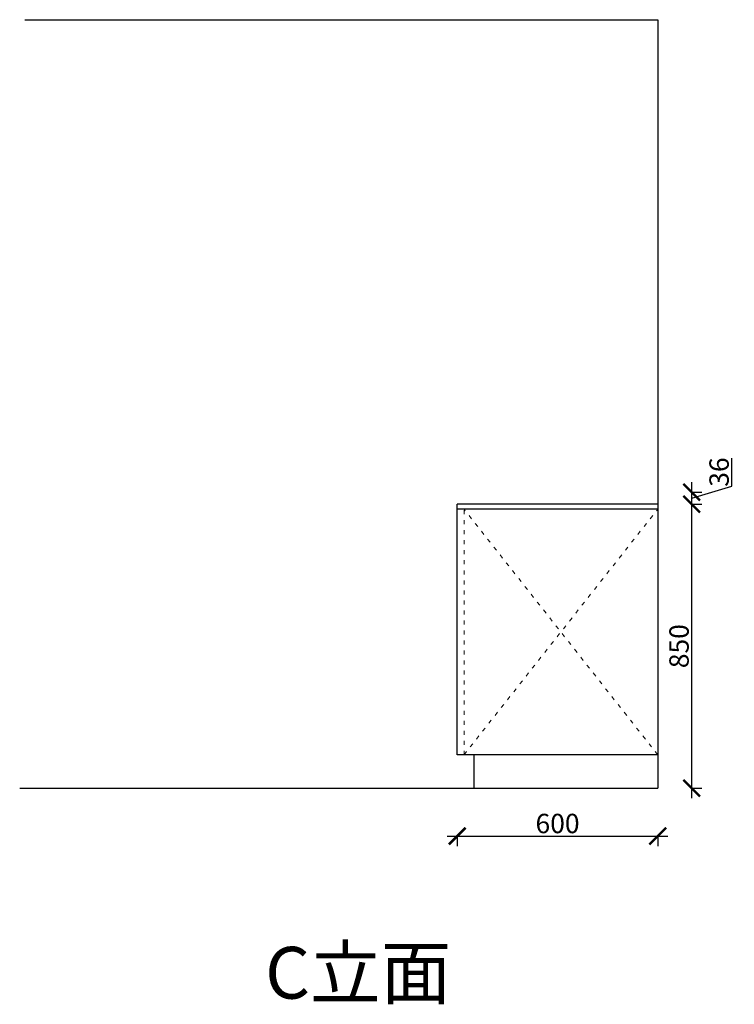
# Model space of a CAD drawing. Units: millimetres. Extents: x 12714 to 45933, y -31299 to -27499.
# Drawn here: x 37955 to 40094, y -31164 to -28217 of the extents above; entities that cross this region are included whole.
import ezdxf

# ---------------------------------------------------------------- set-up
doc = ezdxf.new("R2010")
doc.units = ezdxf.units.MM
doc.linetypes.add('ACAD_ISO03W100', pattern=[30, 12, -18])
doc.layers.add('1', color=7, linetype='Continuous', lineweight=20)
doc.styles.get("Standard").update_dxf_attribs({"font": 'arial.ttf'})
doc.dimstyles.new('ISO-25', dxfattribs={"dimtxt": 80, "dimasz": 55, "dimexe": 50, "dimexo": 50, "dimtad": 1, "dimdec": 0, "dimtxsty": 'Standard', "dimblk": 'ARCHTICK', "dimcen": 3, "dimdle": 50, "dimadec": 0, "dimazin": 0, "dimtfac": 1, "dimtdec": 0, "dimtmove": 0, "dimatfit": 3, "dimfxl": 50, "dimfxlon": 1, "dimarcsym": 0})

# ---------------------------------------------------------------- blocks, each defined once
blk = doc.blocks.new('_ArchTick')
at = {"color": 0, "linetype": 'ByBlock', "const_width": 0.15}
blk.add_lwpolyline([(-0.5, -0.5), (0.5, 0.5)], dxfattribs=at)
blk = doc.blocks.new('*D29')
at = {"color": 1, "lineweight": -2, "transparency": 16777216}
for p, q in [((39234.7, -30660.5), (39894.7, -30660.5)), ((39264.7, -30657.5), (39264.7, -30690.5)), ((39864.7, -30657.5), (39864.7, -30690.5))]:
    blk.add_line(p, q, dxfattribs=at)
at = {"layer": 'Defpoints', "color": 0, "transparency": 16777216}
for p in [(39264.7, -30272.2), (39864.7, -30517.1), (39864.7, -30660.5)]:
    blk.add_point(p, dxfattribs=at)
at = {"color": 1, "lineweight": -2, "transparency": 16777216, "xscale": 50, "yscale": 50, "zscale": 50, "rotation": 180}
blk.add_blockref('_ArchTick', (39264.7, -30660.5), dxfattribs=at)
at = {"color": 1, "lineweight": -2, "transparency": 16777216, "xscale": 50, "yscale": 50, "zscale": 50}
blk.add_blockref('_ArchTick', (39864.7, -30660.5), dxfattribs=at)
at = {"color": 1, "transparency": 16777216, "insert": (39564.7, -30630.3), "char_height": 58, "attachment_point": 5}
blk.add_mtext('600', dxfattribs=at)
blk = doc.blocks.new('*D30')
at = {"color": 1, "lineweight": -2, "transparency": 16777216}
for p, q in [((39966.2, -30547.1), (39966.2, -29637.1)), ((39963.2, -29667.1), (39996.2, -29667.1)), ((39963.2, -30517.1), (39996.2, -30517.1))]:
    blk.add_line(p, q, dxfattribs=at)
at = {"layer": 'Defpoints', "color": 0, "transparency": 16777216}
for p in [(39864.7, -29667.1), (39966.2, -29667.1), (39864.7, -30517.1)]:
    blk.add_point(p, dxfattribs=at)
at = {"color": 1, "lineweight": -2, "transparency": 16777216, "xscale": 50, "yscale": 50, "zscale": 50}
for p, rotation in [((39966.2, -29667.1), 90), ((39966.2, -30517.1), 270)]:
    blk.add_blockref('_ArchTick', p, dxfattribs=dict(at, rotation=rotation))
at = {"color": 1, "transparency": 16777216, "insert": (39935.9, -30092.1), "char_height": 58, "attachment_point": 5, "rotation": 90}
blk.add_mtext('850', dxfattribs=at)
blk = doc.blocks.new('*D31')
at = {"color": 1, "lineweight": -2, "transparency": 16777216}
for p, q in [((40086, -29613.2), (40086, -29528.9)), ((39966.2, -29697.1), (39966.2, -29601.1)), ((39966.2, -29649.1), (40086, -29613.2)), ((39963.2, -29631.1), (39996.2, -29631.1)), ((39963.2, -29667.1), (39996.2, -29667.1))]:
    blk.add_line(p, q, dxfattribs=at)
at = {"layer": 'Defpoints', "color": 0, "transparency": 16777216}
for p in [(39864.7, -29631.1), (39966.2, -29631.1), (39864.7, -29667.1)]:
    blk.add_point(p, dxfattribs=at)
at = {"color": 1, "lineweight": -2, "transparency": 16777216, "xscale": 50, "yscale": 50, "zscale": 50}
for p, rotation in [((39966.2, -29631.1), 90), ((39966.2, -29667.1), 270)]:
    blk.add_blockref('_ArchTick', p, dxfattribs=dict(at, rotation=rotation))
at = {"color": 1, "transparency": 16777216, "insert": (40055.8, -29571), "char_height": 58, "attachment_point": 5, "rotation": 90}
blk.add_mtext('36', dxfattribs=at)

msp = doc.modelspace()

# ---------------------------------------------------------------- linework, layer by layer
for p, q in [((37969.7, -28217.1), (39864.7, -28217.1)), ((39864.7, -28217.1), (39864.7, -30517.1)), ((39264.7, -30417.1), (39264.7, -29667.1)), ((39864.7, -29667.1), (39264.7, -29667.1)), ((39864.7, -29682.1), (39264.7, -29682.1)), ((39864.7, -30417.1), (39264.7, -30417.1)), ((39314.7, -30517.1), (39314.7, -30417.1)), ((37954.7, -30517.1), (39864.7, -30517.1))]:
    msp.add_line(p, q)
at = {"layer": '1', "color": 252, "linetype": 'ACAD_ISO03W100', "lineweight": 15}
for p, q in [((39284.7, -30417.1), (39284.7, -29682.1)), ((39284.7, -30417.1), (39864.7, -29682.1)), ((39864.7, -30417.1), (39284.7, -29682.1))]:
    msp.add_line(p, q, dxfattribs=at)

# ---------------------------------------------------------------- texts
at = {"layer": '1', "insert": (38689.2, -30992), "char_height": 154.959, "width": 3247.373, "attachment_point": 1}
msp.add_mtext('C{\\fSimSun|b0|i0|c134|p2;立面}', dxfattribs=at)

# ---------------------------------------------------------------- dimensions: what is measured, and where the dimension line sits
for base, p1, p2, override, picture, middle in [((39966.2, -29631.1), (39864.7, -29667.1), (39864.7, -29631.1), {"dimtxt": 58, "dimasz": 50, "dimexe": 30, "dimexo": 40, "dimcen": 2.5, "dimdle": 30, "dimclrd": 1, "dimclre": 1, "dimclrt": 1, "dimtmove": 1, "dimfxl": 3, "dimtfillclr": 1, "dimarcsym": 1}, '*D31', (40055.8, -29612.5)), ((39966.2, -29667.1), (39864.7, -30517.1), (39864.7, -29667.1), {"dimtxt": 58, "dimasz": 50, "dimexe": 30, "dimexo": 40, "dimcen": 2.5, "dimdle": 30, "dimclrd": 1, "dimclre": 1, "dimclrt": 1, "dimfxl": 3, "dimtfillclr": 1, "dimarcsym": 1}, '*D30', (39935.9, -30092.1))]:
    dim = msp.add_linear_dim(base=base, p1=p1, p2=p2, angle=90, dimstyle='ISO-25', override=override)
    dim.commit()
    dim.dimension.update_dxf_attribs({"geometry": picture, "text_midpoint": middle})
dim = msp.add_linear_dim(base=(39864.7, -30660.5), p1=(39264.7, -30272.2), p2=(39864.7, -30517.1), dimstyle='ISO-25', override={"dimtxt": 58, "dimasz": 50, "dimexe": 30, "dimexo": 40, "dimcen": 2.5, "dimdle": 30, "dimclrd": 1, "dimclre": 1, "dimclrt": 1, "dimtmove": 1, "dimfxl": 3, "dimtfillclr": 1, "dimarcsym": 1})
dim.commit()
dim.dimension.update_dxf_attribs({"geometry": '*D29', "text_midpoint": (39564.7, -30630.3)})

doc.saveas('drawing.dxf')
